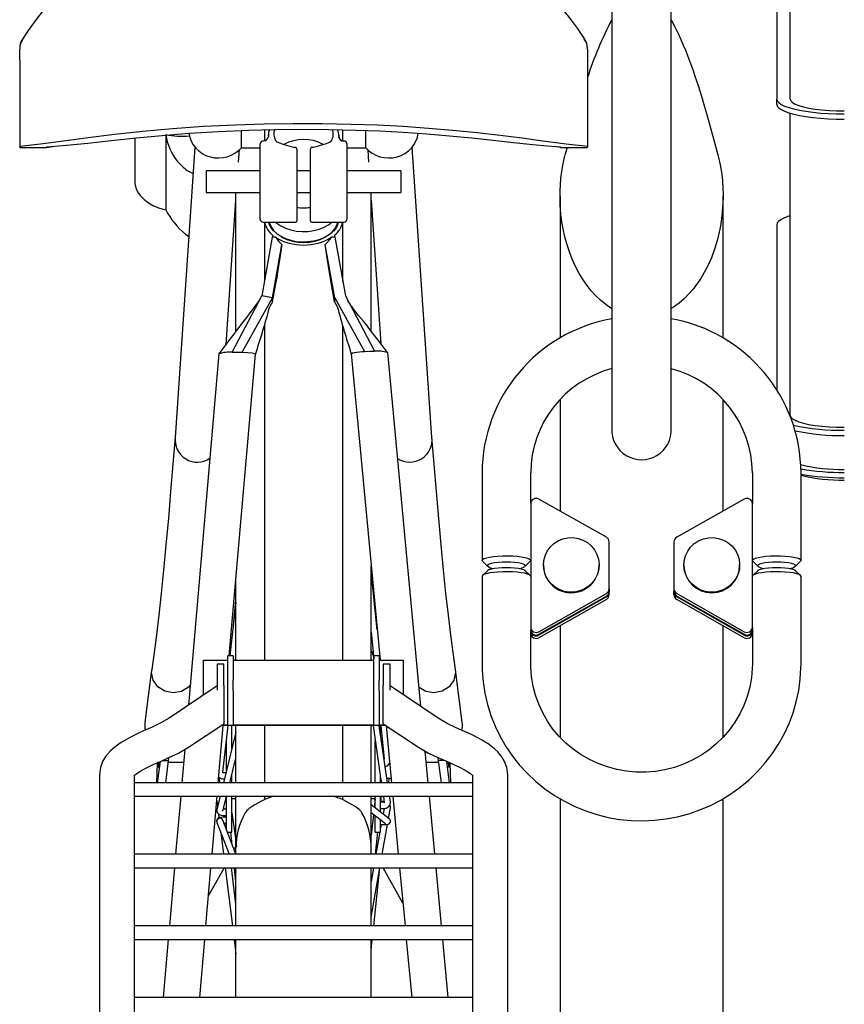
# Model space of a CAD drawing. Units: millimetres. Extents: x 0 to 29856, y -25010 to 6506.
# Drawn here: x 15575 to 15880, y 1351 to 1716 of the extents above; entities that cross this region are included whole.
import ezdxf

# ---------------------------------------------------------------- set-up
doc = ezdxf.new("R2010")
doc.units = ezdxf.units.MM
doc.header["$LTSCALE"] = 50
doc.layers.add('Thick lines', color=4, linetype='Continuous')
doc.layers.add('Thin lines', color=2, linetype='Continuous')

msp = doc.modelspace()

# ---------------------------------------------------------------- linework, layer by layer
at = {"layer": 'Thick lines', "ltscale": 4}
for p, q in [((15793.56, 1737.78), (15793.56, 1564.52)), ((15815.56, 1564.48), (15815.56, 1737.78)), ((15777, 1668.54), (15776.25, 1665.6)), ((15774.41, 1650.39), (15774.41, 1598.01)), ((15834.71, 1598.03), (15834.71, 1650.38)), ((15774.41, 1575.31), (15774.41, 1533.95)), ((15834.71, 1533.95), (15834.71, 1575.24)), ((15793.56, 1564.34), (15793.56, 1564.25)), ((15815.56, 1564.25), (15815.56, 1564.3)), ((15745.56, 1548.07), (15745.56, 1515.68)), ((15763.56, 1536.69), (15763.56, 1548.07)), ((15845.56, 1548.07), (15845.56, 1536.69)), ((15863.56, 1515.68), (15863.56, 1548.07)), ((15791.56, 1524.23), (15766.56, 1538.39)), ((15842.56, 1538.39), (15817.56, 1524.23)), ((15763.56, 1536.69), (15763.56, 1490.99)), ((15845.56, 1490.99), (15845.56, 1536.69)), ((15792.56, 1505.16), (15792.56, 1522.53)), ((15816.56, 1522.53), (15816.56, 1505.16)), ((15745.73, 1515.35), (15747.7, 1513.46)), ((15761.43, 1513.46), (15763.39, 1515.35)), ((15768.26, 1514.03), (15768.26, 1513.84)), ((15788.86, 1513.84), (15788.86, 1514.03)), ((15820.26, 1514.03), (15820.26, 1513.84)), ((15840.86, 1513.84), (15840.86, 1514.03)), ((15845.73, 1515.35), (15847.7, 1513.46)), ((15861.43, 1513.46), (15863.39, 1515.35)), ((15863.56, 1515.68), (15863.39, 1515.35)), ((15745.56, 1509.79), (15745.56, 1477.4)), ((15747.7, 1512.01), (15745.73, 1510.12)), ((15763.39, 1510.12), (15761.43, 1512.01)), ((15847.7, 1512.01), (15845.73, 1510.12)), ((15863.39, 1510.12), (15861.43, 1512.01)), ((15863.56, 1477.4), (15863.56, 1509.79)), ((15792.56, 1505.16), (15792.56, 1504.21)), ((15816.56, 1505.16), (15816.56, 1504.21)), ((15766.56, 1489.29), (15791.56, 1503.46)), ((15766.56, 1488.34), (15791.56, 1502.51)), ((15791.56, 1502.2), (15766.56, 1488.03)), ((15791.56, 1501.25), (15766.56, 1487.08)), ((15792.56, 1504.21), (15792.56, 1503.9)), ((15792.56, 1502.95), (15792.56, 1503.9)), ((15816.56, 1503.9), (15816.56, 1504.21)), ((15816.56, 1502.95), (15816.56, 1503.9)), ((15817.56, 1503.46), (15842.56, 1489.29)), ((15817.56, 1502.51), (15842.56, 1488.34)), ((15842.56, 1488.03), (15817.56, 1502.2)), ((15842.56, 1487.08), (15817.56, 1501.25)), ((15763.56, 1490.99), (15763.56, 1490.04)), ((15774.41, 1491.53), (15774.41, 1450.35)), ((15834.71, 1450.33), (15834.71, 1491.53)), ((15845.56, 1490.99), (15845.56, 1490.04)), ((15763.56, 1477.4), (15763.56, 1490.04)), ((15763.56, 1489.73), (15763.56, 1490.04)), ((15763.56, 1488.78), (15763.56, 1489.73)), ((15845.56, 1490.04), (15845.56, 1477.4)), ((15845.56, 1490.04), (15845.56, 1489.73)), ((15845.56, 1488.78), (15845.56, 1489.73)), ((15774.41, 1427.54), (15774.41, 1268.05)), ((15834.71, 1283.66), (15834.71, 1427.56))]:
    msp.add_line(p, q, dxfattribs=at)
at = {"layer": 'Thick lines', "ltscale": 4, "flags": 128}
for points in [[(15832.87, 1665.61), (15831.55, 1670.74), (15830.38, 1675.11), (15829.36, 1678.78), (15828.5, 1681.81), (15827.78, 1684.25), (15827.11, 1686.46), (15826.61, 1688.07), (15826.11, 1689.68), (15825.58, 1691.34), (15825.02, 1693.03), (15824.44, 1694.75), (15823.85, 1696.48), (15823.01, 1698.85), (15822.19, 1701.05), (15821.51, 1702.83), (15820.9, 1704.38), (15820.11, 1706.29), (15819.25, 1708.31), (15818.21, 1710.59), (15817, 1713.06), (15815.81, 1715.31), (15815.57, 1715.73)], [(15793.56, 1608.93), (15793.26, 1609.09), (15791.31, 1610.4), (15789.39, 1611.94), (15787.53, 1613.71), (15785.95, 1615.44), (15784.42, 1617.36), (15782.94, 1619.48), (15781.49, 1621.87), (15780.11, 1624.5), (15778.91, 1627.17), (15777.87, 1629.87), (15776.92, 1632.82), (15776.21, 1635.43), (15775.57, 1638.36), (15775.12, 1640.99), (15774.77, 1643.7), (15774.5, 1647.21), (15774.41, 1650.21), (15774.45, 1652.66), (15774.54, 1654.57), (15774.76, 1657.18), (15775.06, 1659.59), (15775.42, 1661.81), (15776.23, 1665.53)], [(15832.82, 1665.76), (15833.07, 1664.8), (15833.65, 1662.08), (15834.1, 1659.36), (15834.23, 1658.38), (15834.34, 1657.36), (15834.45, 1656.3), (15834.54, 1655.19), (15834.61, 1654.04), (15834.67, 1652.85), (15834.7, 1651.85), (15834.71, 1650.3), (15834.65, 1647.71), (15834.44, 1644.64), (15834.17, 1642.19), (15833.86, 1640.06), (15833.53, 1638.25), (15832.67, 1634.5), (15831.7, 1631.19), (15830.39, 1627.61), (15828.97, 1624.41), (15826.52, 1620.01), (15823.66, 1616.02), (15820.39, 1612.53), (15818.43, 1610.87), (15816.43, 1609.45), (15815.56, 1608.94)], [(15784.98, 1506.13), (15783.39, 1505.1), (15781.64, 1504.38), (15779.78, 1503.99), (15777.88, 1503.95), (15776, 1504.24), (15774.21, 1504.87), (15772.57, 1505.81), (15771.13, 1507.03), (15769.95, 1508.49), (15769.06, 1510.14), (15768.49, 1511.92), (15768.26, 1513.77), (15768.39, 1515.63), (15768.86, 1517.44), (15769.67, 1519.13), (15770.77, 1520.65), (15772.14, 1521.94), (15773.73, 1522.96), (15775.49, 1523.68), (15777.35, 1524.07), (15779.25, 1524.12), (15781.12, 1523.83), (15782.91, 1523.2), (15784.55, 1522.26), (15785.99, 1521.04), (15787.18, 1519.58), (15788.07, 1517.93), (15788.63, 1516.15), (15788.86, 1514.29), (15788.73, 1512.43), (15788.26, 1510.63), (15787.46, 1508.93), (15786.35, 1507.42), (15784.98, 1506.13)], [(15820.38, 1515.57), (15820.84, 1517.38), (15821.63, 1519.08), (15822.73, 1520.6), (15824.09, 1521.9), (15825.68, 1522.93), (15827.43, 1523.66), (15829.28, 1524.07), (15831.18, 1524.13), (15833.06, 1523.84), (15834.85, 1523.22), (15836.5, 1522.29), (15837.95, 1521.08), (15839.14, 1519.63), (15840.04, 1517.99), (15840.62, 1516.21), (15840.86, 1514.36), (15840.74, 1512.5), (15840.28, 1510.69), (15839.49, 1508.99), (15838.39, 1507.47), (15837.03, 1506.17), (15835.45, 1505.13), (15833.7, 1504.4), (15831.84, 1504), (15829.94, 1503.94), (15828.06, 1504.22), (15826.27, 1504.84), (15824.62, 1505.77), (15823.18, 1506.98), (15821.98, 1508.44), (15821.08, 1510.08), (15820.5, 1511.86), (15820.27, 1513.71), (15820.38, 1515.57)], [(15745.73, 1515.35), (15745.56, 1515.68), (15745.75, 1516.03), (15746.29, 1516.36), (15747.17, 1516.66), (15748.36, 1516.93), (15749.8, 1517.14), (15751.44, 1517.29), (15753.2, 1517.38), (15755.02, 1517.4), (15756.82, 1517.34), (15758.53, 1517.22), (15760.07, 1517.04), (15761.39, 1516.8), (15762.43, 1516.51), (15763.15, 1516.19), (15763.52, 1515.85), (15763.52, 1515.51), (15763.39, 1515.35)], [(15845.73, 1515.35), (15845.61, 1515.51), (15845.61, 1515.85), (15845.97, 1516.19), (15846.69, 1516.51), (15847.73, 1516.8), (15849.05, 1517.04), (15850.6, 1517.22), (15852.31, 1517.34), (15854.11, 1517.4), (15855.92, 1517.38), (15857.69, 1517.29), (15859.32, 1517.14), (15860.76, 1516.93), (15861.95, 1516.66), (15862.83, 1516.36), (15863.38, 1516.03), (15863.56, 1515.68), (15863.56, 1515.68)], [(15759.31, 1512.74), (15760.03, 1512.88), (15760.87, 1513.14), (15761.39, 1513.42), (15761.56, 1513.72), (15761.39, 1514.01), (15760.87, 1514.3), (15760.03, 1514.55), (15758.93, 1514.76), (15757.6, 1514.92), (15756.12, 1515.02), (15754.56, 1515.05), (15753, 1515.02), (15751.52, 1514.92), (15750.2, 1514.76), (15749.09, 1514.55), (15748.25, 1514.3), (15747.74, 1514.01), (15747.56, 1513.72), (15747.56, 1513.72)], [(15747.7, 1512.01), (15747.74, 1512.05), (15748.25, 1512.33), (15749.09, 1512.59), (15750.2, 1512.8), (15751.52, 1512.96), (15753, 1513.06), (15754.56, 1513.09), (15756.12, 1513.06), (15757.6, 1512.96), (15758.93, 1512.8), (15760.03, 1512.59), (15760.87, 1512.33), (15761.39, 1512.05), (15761.43, 1512.01)], [(15861.56, 1513.72), (15861.39, 1514.01), (15860.87, 1514.3), (15860.03, 1514.55), (15858.93, 1514.76), (15857.6, 1514.92), (15856.12, 1515.02), (15854.56, 1515.05), (15853, 1515.02), (15851.52, 1514.92), (15850.2, 1514.76), (15849.09, 1514.55), (15848.25, 1514.3), (15847.74, 1514.01), (15847.56, 1513.72), (15847.74, 1513.42), (15848.25, 1513.14), (15849.09, 1512.88), (15849.81, 1512.74)], [(15847.7, 1512.01), (15847.74, 1512.05), (15848.25, 1512.33), (15849.09, 1512.59), (15850.2, 1512.8), (15851.52, 1512.96), (15853, 1513.06), (15854.56, 1513.09), (15856.12, 1513.06), (15857.6, 1512.96), (15858.93, 1512.8), (15860.03, 1512.59), (15860.87, 1512.33), (15861.39, 1512.05), (15861.43, 1512.01)], [(15763.56, 1509.79), (15763.52, 1509.96), (15763.15, 1510.31), (15762.43, 1510.62), (15761.39, 1510.91), (15760.07, 1511.15), (15758.53, 1511.33), (15756.82, 1511.45), (15755.02, 1511.51), (15753.2, 1511.49), (15751.44, 1511.4), (15749.8, 1511.25), (15748.36, 1511.04), (15747.17, 1510.77), (15746.29, 1510.47), (15745.75, 1510.14), (15745.56, 1509.79)], [(15863.56, 1509.79), (15863.38, 1510.14), (15862.83, 1510.47), (15861.95, 1510.77), (15860.76, 1511.04), (15859.32, 1511.25), (15857.69, 1511.4), (15855.92, 1511.49), (15854.11, 1511.51), (15852.31, 1511.45), (15850.6, 1511.33), (15849.05, 1511.15), (15847.73, 1510.91), (15846.69, 1510.62), (15845.97, 1510.31), (15845.61, 1509.96), (15845.56, 1509.79)], [(15745.56, 1477.4), (15745.61, 1474.96), (15745.95, 1470.73), (15746.6, 1466.53), (15747.57, 1462.38), (15748.83, 1458.32), (15750.4, 1454.36), (15752.26, 1450.53), (15754.39, 1446.83), (15756.79, 1443.3), (15759.45, 1439.96), (15762.36, 1436.81), (15765.48, 1433.88), (15768.82, 1431.18), (15772.35, 1428.73), (15776.05, 1426.55), (15779.91, 1424.63), (15783.9, 1422.99), (15788, 1421.65), (15792.18, 1420.61), (15796.44, 1419.87), (15800.74, 1419.44), (15805.06, 1419.32), (15809.38, 1419.51), (15813.67, 1420.01), (15817.91, 1420.82), (15822.08, 1421.94), (15826.16, 1423.35), (15830.12, 1425.05), (15833.95, 1427.03), (15837.61, 1429.29), (15841.1, 1431.8), (15844.4, 1434.55), (15847.48, 1437.54), (15850.32, 1440.74), (15852.93, 1444.13), (15855.27, 1447.71), (15857.34, 1451.44), (15859.13, 1455.31), (15860.62, 1459.3), (15861.82, 1463.38), (15862.71, 1467.54), (15863.28, 1471.76), (15863.54, 1476), (15863.56, 1477.4)], [(15845.56, 1477.4), (15845.53, 1475.73), (15845.22, 1472.23), (15844.6, 1468.76), (15843.67, 1465.36), (15842.44, 1462.05), (15840.92, 1458.87), (15839.11, 1455.82), (15837.04, 1452.94), (15834.73, 1450.25), (15832.18, 1447.77), (15829.42, 1445.52), (15826.46, 1443.51), (15823.34, 1441.77), (15820.08, 1440.3), (15816.7, 1439.11), (15813.22, 1438.22), (15809.68, 1437.63), (15806.1, 1437.34), (15802.51, 1437.37), (15798.94, 1437.69), (15795.41, 1438.33), (15791.95, 1439.26), (15788.58, 1440.49), (15785.34, 1441.99), (15782.25, 1443.77), (15779.32, 1445.81), (15776.59, 1448.09), (15774.08, 1450.59), (15771.8, 1453.3), (15769.77, 1456.2), (15768, 1459.26), (15766.52, 1462.46), (15765.32, 1465.77), (15764.43, 1469.18), (15763.85, 1472.65), (15763.58, 1476.16), (15763.56, 1477.4)]]:
    msp.add_lwpolyline(points, dxfattribs=at)
at = {"layer": 'Thick lines', "ltscale": 4}
for centre, radius, start, end in [((15912.88, 1652.9), 134.86, 152.2266, 162.0813), ((15803.79, 1547.77), 58.23, 100.1175, 179.7043), ((15805.31, 1547.76), 58.25, 0.3077, 79.8661), ((15803.7, 1547.81), 40.14, 104.6338, 179.6237), ((15805.44, 1547.82), 40.12, 0.3631, 75.3859), ((15804.56, 1563.97), 11.01, 177.1611, 2.6327), ((15765.56, 1536.66), 2, 59.9658, 179.1199), ((15843.56, 1536.66), 2, 0.8803, 120.034), ((15790.6, 1522.52), 1.96, 0.2022, 60.7207), ((15818.52, 1522.52), 1.96, 119.2794, 179.7979), ((15749.75, 1515.67), 2.94, 221.7231, 271.1899), ((15778.56, 1514), 10.3, 180.8532, 308.5122), ((15778.81, 1513.87), 10.05, 307.8499, 359.8538), ((15830.56, 1513.98), 10.3, 180.7795, 359.2205), ((15859.37, 1515.67), 2.94, 268.8101, 318.277), ((15790.6, 1505.17), 1.96, 299.2793, 359.7943), ((15818.52, 1505.17), 1.96, 180.2056, 240.7206), ((15790.6, 1504.21), 1.96, 299.2793, 359.7943), ((15790.6, 1503.91), 1.96, 299.2793, 359.7943), ((15790.6, 1502.95), 1.96, 299.2793, 359.7943), ((15818.52, 1504.21), 1.96, 180.2056, 240.7206), ((15818.52, 1503.91), 1.96, 180.2056, 240.7206), ((15818.52, 1502.95), 1.96, 180.2056, 240.7206), ((15765.56, 1491.02), 2, 180.8787, 300.0355), ((15843.56, 1491.02), 2, 239.9646, 359.1211), ((15765.56, 1490.07), 2, 180.8787, 300.0355), ((15765.56, 1489.76), 2, 180.8787, 300.0355), ((15765.56, 1488.81), 2, 180.8787, 300.0355), ((15843.56, 1490.07), 2, 239.9646, 359.1211), ((15843.56, 1489.76), 2, 239.9646, 359.1211), ((15843.56, 1488.81), 2, 239.9646, 359.1211)]:
    msp.add_arc(centre, radius, start, end, dxfattribs=at)
at = {"layer": 'Thin lines', "linetype": 'Continuous'}
for p, q in [((15859.56, 1686.4), (15859.56, 1798.19)), ((15854.56, 1756.95), (15854.56, 1686.4)), ((15574.56, 1700.87), (15574.56, 1704.87)), ((15784.56, 1704.87), (15784.56, 1700.87)), ((15574.56, 1700.87), (15574.56, 1668.95)), ((15784.56, 1700.87), (15784.56, 1668.95)), ((15854.56, 1684.45), (15854.56, 1686.4)), ((15859.56, 1569.36), (15859.56, 1681.15)), ((15628.56, 1673.08), (15628.56, 1645.42)), ((15656.55, 1668.4), (15656.55, 1674.81)), ((15665.06, 1675.08), (15665.06, 1670.93)), ((15666.56, 1673.06), (15666.56, 1672.6)), ((15666.57, 1672.79), (15666.56, 1673.06)), ((15666.81, 1675.12), (15666.81, 1674.64)), ((15692.31, 1674.72), (15692.31, 1675.12)), ((15692.56, 1673.06), (15692.55, 1672.79)), ((15692.56, 1672.56), (15692.56, 1673.06)), ((15692.6, 1672.33), (15692.56, 1672.56)), ((15694.06, 1670.93), (15694.06, 1675.07)), ((15702.58, 1668.4), (15702.58, 1674.81)), ((15574.56, 1668.56), (15574.56, 1668.95)), ((15617.15, 1672.01), (15617.15, 1655.78)), ((15663.56, 1641.88), (15663.56, 1669.88)), ((15664.78, 1670.88), (15664.56, 1670.88)), ((15694.56, 1670.88), (15694.34, 1670.88)), ((15695.56, 1669.88), (15695.56, 1641.88)), ((15784.56, 1668.95), (15784.56, 1668.55)), ((15574.56, 1668.54), (15584.56, 1668.54)), ((15584.56, 1668.55), (15584.56, 1668.71)), ((15639.36, 1668.66), (15632.06, 1561.2)), ((15655.52, 1663.11), (15655.83, 1667.65)), ((15656.55, 1668.4), (15663.56, 1668.4)), ((15677.06, 1667.85), (15677.06, 1641.38)), ((15682.06, 1641.38), (15682.06, 1667.85)), ((15695.56, 1668.4), (15702.58, 1668.4)), ((15703.29, 1667.65), (15703.6, 1663.11)), ((15727.06, 1561.2), (15719.77, 1668.66)), ((15774.56, 1668.71), (15774.56, 1668.55)), ((15774.56, 1668.54), (15784.56, 1668.54)), ((15663.56, 1659.88), (15643.56, 1659.88)), ((15643.56, 1659.88), (15643.56, 1659.63)), ((15643.56, 1659.63), (15643.56, 1651.88)), ((15682.06, 1659.88), (15677.06, 1659.88)), ((15715.56, 1659.88), (15695.56, 1659.88)), ((15715.56, 1659.88), (15715.56, 1659.63)), ((15715.56, 1659.63), (15715.56, 1651.88)), ((15643.56, 1651.88), (15663.56, 1651.88)), ((15654.56, 1600.42), (15654.56, 1651.88)), ((15677.06, 1651.88), (15682.06, 1651.88)), ((15695.56, 1651.88), (15715.56, 1651.88)), ((15704.56, 1600.6), (15704.56, 1651.88)), ((15650.94, 1595.61), (15654.56, 1648.96)), ((15704.56, 1648.96), (15708.17, 1595.86)), ((15664.56, 1640.88), (15676.56, 1640.88)), ((15665.06, 1640.88), (15665.06, 1618.93)), ((15682.56, 1640.88), (15694.56, 1640.88)), ((15694.06, 1618.93), (15694.06, 1640.88)), ((15854.56, 1639.91), (15854.56, 1578.89)), ((15668.13, 1636.06), (15667.97, 1635.27)), ((15668.12, 1637.95), (15668.25, 1638.26)), ((15668.47, 1637.77), (15668.41, 1637.5)), ((15690.66, 1637.77), (15690.71, 1637.5)), ((15690.92, 1638.15), (15690.99, 1637.97)), ((15691, 1636.06), (15691.16, 1635.27)), ((15667.97, 1635.27), (15664.11, 1613.61)), ((15669.19, 1635.27), (15667.97, 1635.27)), ((15668.05, 1612.91), (15671.55, 1632.6)), ((15671.84, 1635.26), (15671.43, 1635.26)), ((15671.98, 1634.99), (15672.01, 1635.18)), ((15672.25, 1634.87), (15672.29, 1635.05)), ((15686.87, 1634.87), (15686.84, 1635.05)), ((15687.14, 1634.99), (15687.11, 1635.18)), ((15687.69, 1635.26), (15687.28, 1635.26)), ((15691.07, 1612.91), (15687.57, 1632.6)), ((15691.16, 1635.27), (15689.93, 1635.27)), ((15691.16, 1635.27), (15695.01, 1613.61)), ((15668.08, 1611.42), (15669.61, 1620.01)), ((15691.04, 1611.42), (15689.51, 1620.01)), ((15653.17, 1592.74), (15664.11, 1613.61)), ((15656.83, 1592.74), (15668.05, 1612.91)), ((15668.05, 1612.91), (15664.11, 1613.61)), ((15668.08, 1611.42), (15667.06, 1609.59)), ((15668.08, 1611.42), (15668.05, 1612.91)), ((15691.07, 1612.91), (15691.04, 1611.42)), ((15691.04, 1611.42), (15692.04, 1609.63)), ((15691.07, 1612.91), (15702.12, 1593.01)), ((15695.01, 1613.61), (15705.79, 1593.11)), ((15665.06, 1602.58), (15665.06, 1478.73)), ((15694.06, 1478.73), (15694.06, 1602.36)), ((15722.99, 1461.57), (15710.68, 1592.58)), ((15648.27, 1592.09), (15637.02, 1462.17)), ((15652.09, 1480.34), (15661.76, 1592.07)), ((15697.19, 1592.18), (15707.84, 1478.73)), ((15704.56, 1478.73), (15704.56, 1513.68)), ((15654.56, 1478.73), (15654.56, 1508.85)), ((15706.79, 1489.99), (15704.56, 1511.66)), ((15654.56, 1500.18), (15652.3, 1480.34)), ((15653.58, 1491.55), (15654.56, 1500.81)), ((15704.56, 1489.13), (15705.56, 1479.39)), ((15704.61, 1488.64), (15704.56, 1488.77)), ((15653.56, 1480.34), (15651.56, 1480.34)), ((15651.56, 1471.4), (15651.56, 1480.34)), ((15653.56, 1480.34), (15653.56, 1471.4)), ((15654.43, 1478.73), (15654.56, 1479.87)), ((15704.56, 1482.33), (15705.52, 1479.84)), ((15707.56, 1480.34), (15705.56, 1480.34)), ((15705.56, 1471.4), (15705.56, 1480.34)), ((15707.56, 1480.34), (15707.56, 1471.4)), ((15642.56, 1465.88), (15642.56, 1478.73)), ((15642.56, 1478.73), (15651.56, 1478.73)), ((15650.06, 1477.34), (15647.56, 1477.34)), ((15647.56, 1477.26), (15647.56, 1477.34)), ((15647.56, 1477.26), (15647.56, 1467.67)), ((15650.06, 1477.34), (15650.06, 1477.26)), ((15650.06, 1469.35), (15650.06, 1477.26)), ((15653.56, 1478.73), (15705.56, 1478.73)), ((15707.56, 1478.73), (15716.56, 1478.73)), ((15711.56, 1477.34), (15709.06, 1477.34)), ((15709.06, 1477.26), (15709.06, 1477.34)), ((15709.06, 1477.26), (15709.06, 1469.35)), ((15711.56, 1477.34), (15711.56, 1477.26)), ((15711.56, 1467.67), (15711.56, 1477.26)), ((15716.56, 1465.88), (15716.56, 1478.73)), ((15623.37, 1475.17), (15620.86, 1455.67)), ((15623.31, 1474.26), (15623.52, 1475.24)), ((15738.26, 1455.67), (15735.75, 1475.17)), ((15647.56, 1469.24), (15629.79, 1457.31)), ((15650.06, 1469.35), (15650.06, 1458.39)), ((15651.56, 1467.43), (15651.56, 1471.4)), ((15653.56, 1467.43), (15653.56, 1471.4)), ((15705.56, 1467.43), (15705.56, 1471.4)), ((15707.56, 1467.43), (15707.56, 1471.4)), ((15709.06, 1458.39), (15709.06, 1469.35)), ((15729.34, 1457.31), (15711.56, 1469.24)), ((15651.56, 1456.42), (15651.56, 1467.43)), ((15653.56, 1467.43), (15653.56, 1456.42)), ((15705.56, 1456.42), (15705.56, 1467.43)), ((15707.56, 1467.43), (15707.56, 1456.42)), ((15650.06, 1458.39), (15650.06, 1455.26)), ((15709.06, 1455.26), (15709.06, 1458.39)), ((15637.03, 1446.52), (15650.06, 1455.26)), ((15648.03, 1433.43), (15649.87, 1454.66)), ((15709.96, 1454.66), (15649.16, 1454.66)), ((15649.48, 1454.87), (15651.56, 1454.87)), ((15649.71, 1437.31), (15651.69, 1454.66)), ((15651.56, 1454.87), (15651.56, 1456.42)), ((15653.06, 1446.05), (15653.06, 1454.66)), ((15653.56, 1456.42), (15653.56, 1454.87)), ((15653.56, 1454.87), (15705.56, 1454.87)), ((15654.56, 1433.43), (15654.56, 1454.66)), ((15665.06, 1454.66), (15665.06, 1433.43)), ((15694.06, 1433.43), (15694.06, 1454.66)), ((15704.56, 1433.43), (15704.56, 1454.66)), ((15705.24, 1454.66), (15707.82, 1436.96)), ((15705.56, 1454.87), (15705.56, 1456.42)), ((15707.56, 1456.42), (15707.56, 1454.87)), ((15707.56, 1454.87), (15709.64, 1454.87)), ((15710.66, 1433.43), (15707.57, 1454.66)), ((15708.06, 1451.27), (15708.06, 1454.66)), ((15708.1, 1454.66), (15709.37, 1442.27)), ((15709.06, 1455.26), (15722.09, 1446.52)), ((15710.11, 1454.56), (15712.1, 1433.43)), ((15654.56, 1452.1), (15649.93, 1433.43)), ((15651.06, 1437.99), (15651.06, 1449.15)), ((15706.06, 1433.43), (15706.06, 1449.04)), ((15635.59, 1445.69), (15634.53, 1433.43)), ((15635.56, 1445.67), (15635.56, 1445.31)), ((15725.63, 1433.43), (15724.53, 1445.11)), ((15625.41, 1440.79), (15625.2, 1433.43)), ((15625.56, 1441.07), (15626.05, 1441.07)), ((15625.59, 1433.43), (15626.61, 1441.32)), ((15627.46, 1441.69), (15629.65, 1441.6)), ((15628.6, 1433.43), (15629.65, 1441.6)), ((15629.59, 1441.07), (15635.19, 1441.07)), ((15629.65, 1441.6), (15629.72, 1442.68)), ((15652.3, 1433.43), (15654.56, 1442.54)), ((15724.91, 1441.07), (15729.54, 1441.07)), ((15729.47, 1441.6), (15729.4, 1442.68)), ((15731.65, 1441.69), (15729.47, 1441.6)), ((15730.52, 1433.43), (15729.47, 1441.6)), ((15733.53, 1433.43), (15732.52, 1441.31)), ((15733.08, 1441.07), (15733.56, 1441.07)), ((15733.71, 1440.79), (15733.92, 1433.43)), ((15604.06, 1436.31), (15604.06, 1354.69)), ((15617.06, 1354.69), (15617.06, 1436.31)), ((15649.71, 1437.29), (15649.71, 1437.31)), ((15650.84, 1437.1), (15650.06, 1437.1)), ((15653.06, 1433.43), (15653.06, 1436.5)), ((15708.06, 1433.43), (15708.06, 1436.05)), ((15742.06, 1436.31), (15742.06, 1354.69)), ((15755.06, 1354.69), (15755.06, 1436.31)), ((15742.06, 1433.43), (15617.06, 1433.43)), ((15648.18, 1435.07), (15648.89, 1435.07)), ((15648.3, 1435.07), (15648.47, 1433.43)), ((15650.06, 1434.8), (15650.27, 1434.8)), ((15708.06, 1435.32), (15708.34, 1433.43)), ((15708.06, 1435.07), (15708.1, 1435.07)), ((15710.42, 1435.07), (15711.94, 1435.07)), ((15711.11, 1433.43), (15711.28, 1435.07)), ((15617.06, 1428.43), (15742.06, 1428.43)), ((15634.1, 1428.43), (15632.24, 1406.95)), ((15645.74, 1406.95), (15647.6, 1428.43)), ((15648.69, 1428.43), (15647.45, 1423.44)), ((15647.72, 1428.43), (15647.58, 1428.19)), ((15649.69, 1422.88), (15651.06, 1428.43)), ((15651.06, 1415.86), (15651.06, 1428.43)), ((15653.06, 1415.07), (15653.06, 1428.43)), ((15654.56, 1409.24), (15654.56, 1428.43)), ((15665.06, 1428.43), (15665.06, 1427.09)), ((15694.06, 1427.09), (15694.06, 1428.43)), ((15704.56, 1409.24), (15704.56, 1428.43)), ((15706.06, 1424.1), (15706.06, 1428.43)), ((15708.27, 1428.43), (15708.06, 1426.48)), ((15708.06, 1422.57), (15708.06, 1428.43)), ((15709.07, 1428.43), (15709.42, 1426.04)), ((15711.69, 1426.37), (15711.39, 1428.43)), ((15712.57, 1428.43), (15714.58, 1406.95)), ((15728.12, 1406.95), (15726.1, 1428.43)), ((15647.46, 1426.83), (15647.74, 1424.6)), ((15650.82, 1427.46), (15651.06, 1427.46)), ((15653.06, 1427.57), (15654.56, 1427.57)), ((15704.56, 1427.57), (15706.06, 1427.57)), ((15711.25, 1420.12), (15704.56, 1425.26)), ((15706.06, 1427.28), (15705.73, 1424.36)), ((15709.06, 1426.42), (15708.06, 1426.42)), ((15709.06, 1426.19), (15708.06, 1426.19)), ((15709.36, 1426.4), (15709.06, 1426.42)), ((15648.08, 1421.88), (15648.27, 1420.39)), ((15650.06, 1423.63), (15649.87, 1423.63)), ((15651.06, 1423.63), (15650.06, 1423.63)), ((15650.06, 1421.33), (15651.06, 1421.33)), ((15650.18, 1423.63), (15650.08, 1424.46)), ((15650.54, 1420.73), (15650.47, 1421.33)), ((15653.06, 1422.26), (15654.56, 1412.04)), ((15704.56, 1422.36), (15709.85, 1418.29)), ((15705.43, 1421.69), (15704.56, 1414.03)), ((15706.06, 1415.07), (15706.06, 1421.2)), ((15708.06, 1423.89), (15709.06, 1423.89)), ((15709.32, 1423.91), (15708.96, 1421.88)), ((15711.02, 1420.3), (15711.69, 1424.11)), ((15647.5, 1418.72), (15652.03, 1406.95)), ((15654.49, 1406.95), (15649.64, 1419.55)), ((15651.06, 1420.73), (15650.06, 1420.73)), ((15650.07, 1418.43), (15651.06, 1418.43)), ((15651.06, 1416.56), (15650.83, 1418.43)), ((15708.06, 1415.07), (15708.06, 1419.67)), ((15708.26, 1417.92), (15708.06, 1416.78)), ((15708.06, 1417.92), (15709.06, 1417.92)), ((15708.67, 1406.95), (15710.61, 1418.01)), ((15648.94, 1414.96), (15649.94, 1406.95)), ((15651.36, 1415.07), (15653.06, 1415.07)), ((15653.17, 1410.39), (15652.68, 1415.07)), ((15706.86, 1415.07), (15706, 1406.95)), ((15706.06, 1415.07), (15708.06, 1415.07)), ((15707.76, 1415.07), (15706.33, 1406.95)), ((15654.84, 1410.14), (15653.78, 1408.79)), ((15742.06, 1406.95), (15617.06, 1406.95)), ((15654.56, 1406.95), (15654.56, 1409.24)), ((15704.56, 1406.95), (15704.56, 1409.24)), ((15617.06, 1401.95), (15742.06, 1401.95)), ((15631.81, 1401.95), (15629.94, 1380.41)), ((15643.44, 1380.41), (15645.31, 1401.95)), ((15650.13, 1401.95), (15644.42, 1391.66)), ((15650.57, 1401.95), (15653.26, 1380.41)), ((15654.56, 1388.52), (15652.89, 1401.95)), ((15653.95, 1401.95), (15654.56, 1400.36)), ((15654.56, 1396.89), (15654.07, 1401.64)), ((15654.56, 1380.41), (15654.56, 1401.95)), ((15704.56, 1383.63), (15707.79, 1401.95)), ((15705.45, 1401.95), (15704.56, 1396.9)), ((15704.56, 1380.41), (15704.56, 1401.95)), ((15705.51, 1380.41), (15707.78, 1401.94)), ((15716.29, 1388.81), (15708.99, 1401.95)), ((15715.05, 1401.95), (15717.08, 1380.41)), ((15730.61, 1380.41), (15728.58, 1401.95)), ((15742.06, 1380.41), (15617.06, 1380.41)), ((15617.06, 1375.41), (15742.06, 1375.41)), ((15629.51, 1375.41), (15627.65, 1353.93)), ((15641.15, 1353.93), (15643.01, 1375.41)), ((15653.88, 1375.41), (15654.56, 1369.95)), ((15654.56, 1353.93), (15654.56, 1375.41)), ((15704.56, 1371.41), (15704.98, 1375.41)), ((15704.56, 1353.93), (15704.56, 1375.41)), ((15717.55, 1375.41), (15719.56, 1353.93)), ((15733.09, 1353.93), (15731.08, 1375.41)), ((15604.06, 1354.69), (15604.06, 1284.71)), ((15617.06, 1284.71), (15617.06, 1354.69)), ((15742.06, 1353.93), (15617.06, 1353.93)), ((15742.06, 1354.69), (15742.06, 1284.71)), ((15755.06, 1284.71), (15755.06, 1354.69))]:
    msp.add_line(p, q, dxfattribs=at)
at = {"layer": 'Thin lines', "linetype": 'Continuous', "flags": 128}
for points in [[(15634.48, 1757.36), (15630.53, 1755.43), (15624.78, 1752.38), (15619.22, 1749.17), (15613.87, 1745.83), (15608.76, 1742.37), (15603.89, 1738.79), (15599.32, 1735.15), (15595, 1731.41), (15590.92, 1727.56), (15587.09, 1723.61), (15583.54, 1719.58), (15580.61, 1715.91), (15577.67, 1711.81), (15575.41, 1708.25)], [(15783.71, 1708.25), (15783.53, 1708.57), (15780.91, 1712.6), (15777.94, 1716.65), (15774.75, 1720.57), (15771.15, 1724.55), (15767.26, 1728.48), (15763.08, 1732.34), (15758.65, 1736.1), (15753.98, 1739.74), (15749.09, 1743.26), (15743.92, 1746.69), (15738.47, 1750.03), (15732.78, 1753.23), (15726.88, 1756.29), (15724.64, 1757.36)], [(15854.56, 1686.4), (15854.74, 1685.74), (15855.29, 1685.09), (15856.19, 1684.45), (15857.43, 1683.84), (15858.99, 1683.27), (15860.85, 1682.75), (15862.98, 1682.28), (15865.36, 1681.87), (15867.94, 1681.52), (15870.7, 1681.25), (15873.58, 1681.05), (15876.55, 1680.93), (15879.56, 1680.89)], [(15854.56, 1684.45), (15854.74, 1683.79), (15855.29, 1683.14), (15856.19, 1682.5), (15857.43, 1681.89), (15858.99, 1681.32), (15860.85, 1680.8), (15862.98, 1680.33), (15865.36, 1679.92), (15867.94, 1679.57), (15870.7, 1679.3), (15873.58, 1679.1), (15876.55, 1678.98), (15879.56, 1678.94)], [(15859.56, 1686.4), (15859.77, 1685.78), (15860.37, 1685.16), (15861.37, 1684.57), (15862.74, 1684.02), (15864.45, 1683.52), (15866.46, 1683.07), (15868.75, 1682.7), (15871.25, 1682.39), (15873.93, 1682.17), (15876.72, 1682.04), (15879.56, 1682)], [(15574.56, 1668.95), (15582.31, 1669.81), (15590.76, 1670.92), (15599.87, 1672.15), (15609.6, 1673.38), (15620.02, 1674.51), (15631.05, 1675.5), (15642.54, 1676.32), (15654.36, 1676.92), (15664.94, 1677.26), (15675.69, 1677.41), (15686.46, 1677.39), (15697.14, 1677.18), (15706.86, 1676.83), (15716.43, 1676.33), (15725.76, 1675.69), (15734.75, 1674.93), (15743.72, 1674.03), (15752.29, 1673.04), (15760.43, 1672.01), (15768.09, 1670.98), (15776.68, 1669.84), (15784.56, 1668.95)], [(15584.56, 1668.71), (15591.85, 1669.29), (15599.73, 1670.12), (15608.42, 1671.09), (15617.69, 1672.07), (15627.26, 1672.97), (15637.29, 1673.77), (15648.11, 1674.44), (15659.26, 1674.93), (15668.95, 1675.18), (15678.71, 1675.27), (15688.82, 1675.2), (15698.85, 1674.96), (15707.74, 1674.61), (15716.44, 1674.13), (15725.12, 1673.53), (15733.5, 1672.83), (15741.76, 1672.04), (15749.62, 1671.2), (15757.23, 1670.36), (15764.4, 1669.58), (15769.61, 1669.08), (15774.56, 1668.71)], [(15666.94, 1675.13), (15666.63, 1673.98), (15666.57, 1672.77)], [(15692.55, 1672.79), (15692.73, 1671.89), (15693.17, 1671.21)], [(15584.56, 1668.54), (15586.59, 1668.81), (15586.81, 1668.89)], [(15774.56, 1668.54), (15772.53, 1668.81), (15772.35, 1668.88)], [(15676.21, 1668.54), (15676.23, 1668.58), (15676.26, 1668.6), (15676.28, 1668.61), (15676.29, 1668.61)], [(15677.05, 1667.86), (15677.06, 1667.93), (15676.98, 1668.18), (15676.82, 1668.37), (15676.61, 1668.51), (15676.3, 1668.61), (15676.29, 1668.61)], [(15682.84, 1668.61), (15682.84, 1668.61), (15682.86, 1668.6), (15682.89, 1668.58), (15682.92, 1668.54)], [(15617.15, 1655.78), (15617.18, 1655.21), (15617.49, 1653.62), (15618.17, 1652.07), (15619.2, 1650.6), (15620.55, 1649.24), (15622.2, 1648.01), (15624.11, 1646.96), (15626.25, 1646.08), (15628.56, 1645.42)], [(15666.9, 1640.88), (15666.99, 1640.44), (15667.54, 1639.08), (15668.43, 1637.81), (15669.64, 1636.65), (15671.14, 1635.63), (15672.88, 1634.8), (15674.81, 1634.17), (15676.88, 1633.76), (15679.02, 1633.58), (15681.18, 1633.64), (15683.3, 1633.94), (15685.3, 1634.46), (15687.14, 1635.19), (15688.77, 1636.12), (15690.13, 1637.21), (15691.18, 1638.43), (15691.9, 1639.75), (15692.23, 1640.88)], [(15669.14, 1640.88), (15669.64, 1640.45), (15671.14, 1639.44), (15672.88, 1638.61), (15674.81, 1637.98), (15676.88, 1637.57), (15679.02, 1637.39), (15681.18, 1637.45), (15683.3, 1637.75), (15685.3, 1638.27), (15687.14, 1639), (15688.77, 1639.93), (15689.98, 1640.88)], [(15859.56, 1643.21), (15858.99, 1643.04), (15857.43, 1642.47), (15856.19, 1641.86), (15855.29, 1641.22), (15854.74, 1640.57), (15854.56, 1639.91)], [(15635.88, 1636.43), (15637.1, 1635.58), (15637.11, 1635.57)], [(15710.66, 1592.63), (15708, 1596.07), (15705.78, 1598.95), (15704.34, 1600.81), (15703.17, 1602.33), (15701.73, 1604.17), (15699.93, 1606.37), (15697.88, 1608.9), (15695.97, 1611.79)], [(15653.17, 1592.74), (15655.02, 1592.77), (15656.83, 1592.74)], [(15656.83, 1592.74), (15658.88, 1592.64), (15660.49, 1592.48), (15661.49, 1592.27), (15661.72, 1592.07)], [(15697.2, 1592.18), (15697.19, 1592.19), (15697.7, 1592.47), (15699.17, 1592.74), (15701.35, 1592.96), (15702.12, 1593.01)], [(15702.12, 1593.01), (15703.94, 1593.09), (15705.79, 1593.11)], [(15859.56, 1569.36), (15859.77, 1568.73), (15860.37, 1568.12), (15861.37, 1567.53), (15862.74, 1566.97), (15864.45, 1566.47), (15866.46, 1566.03), (15868.75, 1565.65), (15871.25, 1565.35), (15873.93, 1565.13), (15876.72, 1564.99), (15879.56, 1564.95)], [(15632.07, 1561.32), (15631.25, 1551.3), (15630.4, 1541.2), (15629.54, 1531.18), (15628.67, 1521.42), (15627.78, 1512.11), (15626.9, 1503.42), (15626.01, 1495.42), (15625.14, 1488.19), (15624.27, 1481.59), (15623.38, 1475.27)], [(15735.74, 1475.27), (15734.86, 1481.59), (15733.99, 1488.19), (15733.11, 1495.42), (15732.23, 1503.42), (15731.34, 1512.11), (15730.46, 1521.42), (15729.58, 1531.18), (15728.72, 1541.2), (15727.88, 1551.3), (15727.05, 1561.32)], [(15637.68, 1469.77), (15636.97, 1468.79), (15634.39, 1467.2), (15631.33, 1466.67), (15628.27, 1467.28), (15625.67, 1468.94), (15623.93, 1471.39), (15623.31, 1474.26)], [(15735.6, 1475.24), (15735.81, 1474.26), (15735.19, 1471.39), (15733.45, 1468.94), (15730.85, 1467.28), (15727.79, 1466.67), (15724.74, 1467.2), (15722.32, 1468.69)], [(15629.79, 1457.31), (15626.72, 1455.54), (15623.58, 1454.03), (15620.66, 1452.69), (15618.04, 1451.48), (15615.76, 1450.37), (15614.03, 1449.46), (15612.05, 1448.29), (15609.88, 1446.76), (15608.14, 1445.25), (15606.31, 1443.12), (15605.21, 1441.26), (15604.39, 1439.01), (15604.06, 1436.31)], [(15755.06, 1436.31), (15754.71, 1439.1), (15753.89, 1441.32), (15752.87, 1443.04), (15751.4, 1444.83), (15750.19, 1445.99), (15748.99, 1446.96), (15747.86, 1447.77), (15746.78, 1448.47), (15745.58, 1449.18), (15743.75, 1450.17), (15741.64, 1451.22), (15739.09, 1452.4), (15736.06, 1453.78), (15732.7, 1455.38), (15729.34, 1457.31)], [(15617.06, 1436.12), (15617.13, 1436.17), (15617.43, 1436.47), (15617.92, 1436.88), (15619.13, 1437.7), (15620.74, 1438.61), (15622.24, 1439.36), (15624.12, 1440.23), (15626.63, 1441.33), (15629.76, 1442.7), (15633.34, 1444.4), (15637.03, 1446.52)], [(15722.09, 1446.52), (15725.73, 1444.41), (15729.19, 1442.77), (15732.14, 1441.47), (15734.74, 1440.34), (15737.02, 1439.29), (15739.34, 1438.09), (15740.93, 1437.08), (15741.46, 1436.68), (15741.83, 1436.38), (15742.02, 1436.25), (15742.03, 1436.27)], [(15650.06, 1437.1), (15649.96, 1437.11), (15649.86, 1437.14), (15649.79, 1437.18), (15649.74, 1437.23), (15649.71, 1437.28), (15649.71, 1437.31)], [(15708.06, 1436.05), (15708, 1436.21), (15707.89, 1436.97)], [(15711.69, 1424.11), (15711.67, 1424.77), (15711.47, 1425.22)], [(15647.45, 1423.44), (15647.43, 1422.88), (15647.61, 1422.37), (15647.92, 1421.99), (15648.37, 1421.68), (15649.04, 1421.44), (15649.86, 1421.33), (15650.06, 1421.33)], [(15650.06, 1420.73), (15649.64, 1420.71), (15648.88, 1420.61), (15648.11, 1420.33), (15647.73, 1420.01), (15647.49, 1419.62), (15647.41, 1419.15), (15647.5, 1418.72)], [(15709.06, 1417.92), (15709.43, 1417.93), (15710.01, 1417.95), (15710.51, 1417.99), (15710.81, 1418.05), (15711.02, 1418.13), (15711.25, 1418.27), (15711.49, 1418.52), (15711.67, 1418.88), (15711.71, 1419.29), (15711.6, 1419.69), (15711.42, 1419.96), (15711.25, 1420.12)]]:
    msp.add_lwpolyline(points, dxfattribs=at)
at = {"layer": 'Thin lines', "linetype": 'Continuous'}
for centre, radius, start, end in [((15580.97, 1704.88), 6.4, 144.823, 180.1549), ((15580.56, 1705.19), 6, 149.1938, 179.9208), ((15778.16, 1704.88), 6.41, 359.8461, 35.1762), ((15778.56, 1705.19), 6, 0.0786, 30.8117), ((15634.66, 1699.81), 27.19, 257.0406, 275.6339), ((15649.27, 1676.36), 20.93, 188.3438, 218.5347), ((15664.75, 1672.72), 1.81, 270.5681, 355.7283), ((15673.36, 1673.44), 4.8, 158.6291, 209.469), ((15685.74, 1673.44), 4.82, 328.0747, 21.334), ((15687.55, 1673.19), 5.03, 355.1904, 22.6051), ((15664.56, 1669.88), 1, 90, 180), ((15670.04, 1671.46), 0.901, 199.9682, 237.9048), ((15684.2, 1705.34), 37.66, 246.8939, 257.7411), ((15679.56, 1656.02), 15.45, 61.944, 118.2136), ((15676.36, 1700.81), 32.93, 281.4778, 293.8871), ((15689.29, 1671.22), 0.594, 293.0092, 342.8525), ((15694.32, 1672.65), 1.75, 190.4973, 271.132), ((15694.56, 1669.88), 1, 0, 90), ((15682.83, 1667.85), 0.756, 89.4318, 179.4606), ((15658.61, 1687.06), 35, 222.7282, 229.4971), ((15641.61, 1667.49), 9.08, 230.8073, 251.254), ((15655.18, 1659.6), 30.16, 208.0495, 230.2086), ((15679.56, 1662.88), 16.75, 261.4169, 278.5831), ((15664.56, 1641.88), 1, 180, 270), ((15672.91, 1642.37), 7.92, 190.8088, 232.7799), ((15673.16, 1642.14), 6.64, 190.9395, 224.3224), ((15676.56, 1641.38), 0.5, 270, 0), ((15682.56, 1641.38), 0.5, 180, 270), ((15685.96, 1642.14), 6.64, 315.6776, 349.0605), ((15686.21, 1642.37), 7.92, 307.2202, 349.1913), ((15694.56, 1641.88), 1, 270, 0), ((15679.56, 1652.38), 20.01, 238.7865, 301.2135), ((15679.56, 1651.98), 18.59, 244.0596, 295.9404), ((14701.42, 2324.55), 1197.08, 322.27005, 323.45504), ((15414.84, 1676.17), 260.86, 341.1613, 345.2144), ((16017.46, 1696.19), 336.74, 194.8955, 197.9947), ((15652.36, 1579.69), 13.08, 86.4589, 107.9253), ((15706.79, 1579.14), 14.01, 74.3038, 94.1087), ((15878.04, 1643.58), 79.75, 257.4532, 271.0925), ((15878.55, 1647.59), 85.7, 258.396, 270.6788), ((15640.27, 1560.27), 8.23, 172.6929, 304.4448), ((15718.84, 1560.3), 8.24, 237.0812, 7.1537), ((15878.32, 1611.11), 61.78, 255.9554, 271.153), ((15878.76, 1638.93), 90.69, 260.2681, 270.5082), ((15878.77, 1637.22), 90.93, 260.3747, 270.5016), ((15877.87, 1603.56), 58.14, 255.753, 271.6662), ((15626.27, 1454.62), 5.48, 168.9893, 198.4509), ((15732.39, 1454.59), 5.92, 343.128, 10.4058), ((15709.26, 1441.6), 2.32, 282.0034, 338.2478), ((15649.95, 1437.23), 2.43, 224.6413, 272.7429), ((15679.56, 1395.24), 35, 108.5053, 125.048), ((15679.56, 1395.24), 35, 54.952, 71.4947), ((15709.31, 1426.26), 2.38, 263.89, 2.6086), ((15709.09, 1426.95), 0.759, 268.1768, 293.3725), ((15681.06, 1409.24), 26.5, 150.5826, 180), ((15662.33, 1419.8), 5, 125.048, 150.5826), ((15696.79, 1419.8), 5, 29.4174, 54.952), ((15678.06, 1409.24), 26.5, 0, 29.4174), ((15648.58, 1419.1), 1.15, 22.6995, 199.4039)]:
    msp.add_arc(centre, radius, start, end, dxfattribs=at)
for centre, major_axis, ratio, start_param, end_param in [((15648.06, 1675.04), (11, 0), 0.947846, 3.26426, 5.59341), ((15711.06, 1675.04), (11, 0), 0.947846, 3.831368, 6.158956), ((15679.56, 1649.19), (0.05, 19.87), 0.729648, 2.348653, 2.560276), ((15679.56, 1681.28), (14.49, 92.04), 0.004266, 2.128808, 2.299936), ((15679.56, 1649.19), (-0.05, 19.87), 0.729648, 3.722909, 3.934533), ((15679.56, 1681.28), (-14.49, 92.04), 0.004266, 3.98325, 4.154378), ((15626.06, 1445.07), (0.25, 6), 0.033203, 2.356407, 3.955346), ((15733.06, 1445.07), (-0.25, 6), 0.033203, 2.312583, 3.824236), ((15733.06, 1445.07), (-0.25, 6), 0.033203, 3.824236, 3.932419)]:
    msp.add_ellipse(centre, major_axis=major_axis, ratio=ratio, start_param=start_param, end_param=end_param, dxfattribs=at)

doc.saveas('drawing.dxf')
